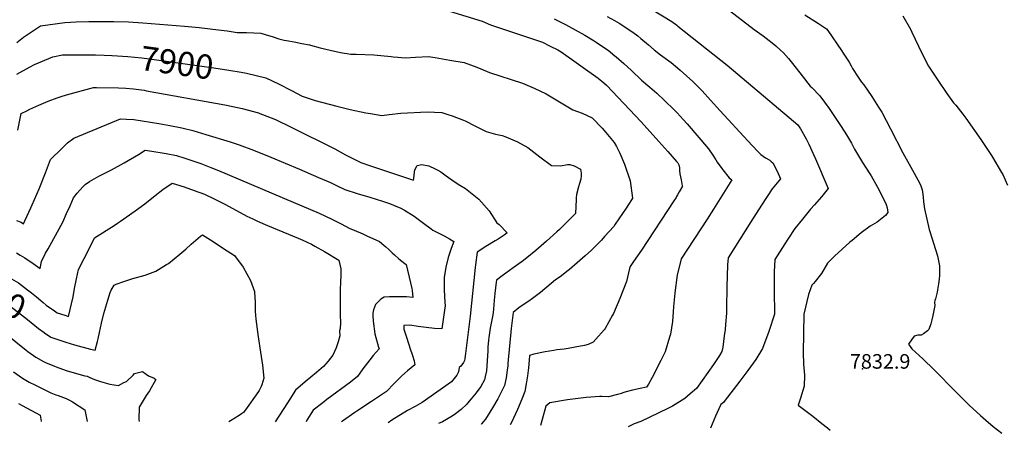
# Model space of a CAD drawing. Units: inches. Extents: x 2582886 to 2588340, y 1528970 to 1534631.
# Drawn here: x 2585324 to 2586495, y 1529078 to 1529569 of the extents above; entities that cross this region are included whole.
import ezdxf
from ezdxf.enums import TextEntityAlignment as Align

# ---------------------------------------------------------------- set-up
doc = ezdxf.new("R2010")
doc.units = ezdxf.units.IN
doc.header["$MEASUREMENT"] = 0
doc.layers.add('tile_2645_11_contour_10ft', color=25, linetype='Continuous')
doc.layers.add('tile_2645_11_spot_elev', color=222, linetype='Continuous')
doc.styles.add('Arial', font='arial.ttf')

msp = doc.modelspace()

# ---------------------------------------------------------------- linework, layer by layer
at = {"layer": 'tile_2645_11_contour_10ft'}
for points, elevation in [([(2585972.1, 1529636.7), (2585988.1, 1529628.5), (2586003.8, 1529620), (2586013.3, 1529615.3), (2586033.6, 1529605.8), (2586041.1, 1529602), (2586049.1, 1529597.1), (2586099.6, 1529566.3), (2586105.3, 1529562), (2586106.6, 1529561)], 7850), ([(2586162.8, 1529583.4), (2586197.4, 1529557.1), (2586208, 1529549.4), (2586218.6, 1529541.1), (2586223.1, 1529537.4), (2586228.8, 1529532.4), (2586232.3, 1529529.1), (2586238.3, 1529522.5), (2586241.5, 1529518.5), (2586247.3, 1529511.2), (2586254.4, 1529501.9), (2586264.1, 1529489.6), (2586265.8, 1529487.9), (2586275.4, 1529478.1), (2586286.3, 1529463.1), (2586296.9, 1529447.7), (2586300.9, 1529441.6), (2586307, 1529431.7), (2586312.9, 1529421.9), (2586316.6, 1529414.8), (2586326.2, 1529398.9), (2586334.8, 1529385.7), (2586336.4, 1529383), (2586343.9, 1529369.9), (2586347.1, 1529364), (2586354.1, 1529349.1), (2586355.6, 1529345.2), (2586356.2, 1529339.6), (2586353.4, 1529336.3), (2586343.5, 1529328.1), (2586335.4, 1529323.4), (2586324.7, 1529315.7), (2586313.9, 1529306.6), (2586311.2, 1529304.3), (2586292.9, 1529287.7), (2586284.5, 1529279.4), (2586277.2, 1529267.3), (2586269.7, 1529257.9), (2586267.7, 1529255.5), (2586266, 1529253.3), (2586262, 1529242.3), (2586256.2, 1529218.8), (2586255.5, 1529173.4), (2586256, 1529159.6), (2586257, 1529146.7), (2586256.6, 1529133.7), (2586252.4, 1529119.1), (2586249.7, 1529111), (2586266.9, 1529098), (2586277.9, 1529089.2), (2586284.5, 1529083.9), (2586287.8, 1529081.1)], 7840), ([(2585835.2, 1529578.7), (2585874, 1529566.7), (2585884, 1529562.4), (2585887.3, 1529561.4), (2585945.7, 1529541.9), (2585954.9, 1529537.3), (2585963.9, 1529532.6), (2585967.9, 1529530.3), (2586012.1, 1529499.3), (2586018.8, 1529493.5), (2586021.7, 1529491), (2586062.9, 1529447.4), (2586084.2, 1529424), (2586094.7, 1529412.2), (2586105.2, 1529400.3), (2586106.5, 1529398.7), (2586107.8, 1529396.3), (2586108.6, 1529392.7), (2586108.7, 1529389), (2586109, 1529385.6), (2586109, 1529385.4), (2586109.7, 1529381.9), (2586110.4, 1529378.4), (2586111.9, 1529371.3), (2586112, 1529370.8), (2586108.2, 1529364.1), (2586106.3, 1529360.6), (2586105.1, 1529358.5), (2586104.5, 1529357.5), (2586101.9, 1529353.4), (2586063.6, 1529295.1), (2586053.9, 1529281.4), (2586049.8, 1529275.7), (2586049.3, 1529273.3), (2586045.7, 1529257.8), (2586037.5, 1529237.5), (2586030.1, 1529219.9), (2586029.1, 1529217.6), (2586020.3, 1529201.8), (2586019.1, 1529200.2), (2586009.3, 1529189.4), (2586006, 1529185.7), (2586000, 1529183.1), (2585995.8, 1529181.9), (2585993.6, 1529181.4), (2585991, 1529181), (2585976.4, 1529178.4), (2585971.5, 1529177.6), (2585962.7, 1529176.6), (2585959.1, 1529176), (2585949.1, 1529174.4), (2585935.3, 1529171.6), (2585930.4, 1529170), (2585929.8, 1529164.3), (2585928.9, 1529155.2), (2585927.8, 1529145.8), (2585926.4, 1529136.4), (2585924.6, 1529127.2), (2585921.1, 1529118.1), (2585915.9, 1529105.8), (2585908.7, 1529090.3), (2585907.4, 1529087.6)], 7880), ([(2585959.5, 1529569.6), (2585973.1, 1529562.7), (2585984.7, 1529556.6), (2585996.1, 1529550.2), (2586007.2, 1529543.4), (2586009.4, 1529542), (2586021.8, 1529533.6), (2586023.7, 1529532.2), (2586031.8, 1529525.8), (2586033.4, 1529524.5), (2586042.5, 1529516.4), (2586051.4, 1529508.2), (2586063.3, 1529496.9), (2586073.3, 1529488.3), (2586081.8, 1529481.2), (2586090.9, 1529472.8), (2586102.2, 1529461.7), (2586105.8, 1529458), (2586113.1, 1529450.1), (2586117.5, 1529445.1), (2586142.9, 1529415.3), (2586148.2, 1529407.6), (2586151.8, 1529402.1), (2586153.5, 1529399.6), (2586158.8, 1529391.9), (2586160.1, 1529390.2), (2586167.7, 1529381), (2586170.7, 1529378.6), (2586154.9, 1529353.2), (2586148.9, 1529343.5), (2586141.5, 1529331.8), (2586110.7, 1529284.6), (2586106, 1529265.2), (2586105.5, 1529262.6), (2586103.3, 1529247.5), (2586103, 1529244.1), (2586101.5, 1529227.9), (2586101.2, 1529221.7), (2586100.4, 1529210.1), (2586097.9, 1529195.4), (2586096.8, 1529191.6), (2586091.6, 1529174.2), (2586086.5, 1529163.8), (2586075.9, 1529143.7), (2586071.7, 1529135.9), (2586069.2, 1529132.3), (2586061.8, 1529130.8), (2586052.6, 1529128.8), (2586043.6, 1529126.4), (2586038.2, 1529124.6), (2586034.8, 1529123.6), (2586024.3, 1529120.7), (2586016.3, 1529121.1), (2586014, 1529121.4), (2585997.6, 1529119.9), (2585975.4, 1529117.3), (2585954.3, 1529113.7), (2585949.5, 1529109.7), (2585945.4, 1529093.9), (2585943.4, 1529086.9)], 7870), ([(2586022.6, 1529572.5), (2586031.4, 1529567.6), (2586036.7, 1529564.3), (2586053, 1529553.9), (2586059.2, 1529549.2), (2586062.8, 1529546.3), (2586071.9, 1529538.6), (2586078.4, 1529532.9), (2586085.9, 1529527), (2586098.5, 1529517.7), (2586106.2, 1529511.6), (2586109.5, 1529508.7), (2586124.4, 1529495.3), (2586135.5, 1529484.2), (2586145.5, 1529473.1), (2586156.8, 1529460.4), (2586189.7, 1529424.7), (2586201.2, 1529412.3), (2586205.3, 1529408.7), (2586210.9, 1529404.7), (2586215.8, 1529401.6), (2586217.5, 1529400.4), (2586219.6, 1529398.8), (2586224.5, 1529388.7), (2586228.6, 1529379.8), (2586220.9, 1529370.1), (2586218.9, 1529367.7), (2586206, 1529348.2), (2586193.4, 1529328.7), (2586166.5, 1529285.7), (2586165.6, 1529277.4), (2586164.7, 1529251.4), (2586164.5, 1529226.1), (2586164.6, 1529220.2), (2586163.3, 1529206.6), (2586162.7, 1529200.8), (2586161.8, 1529193.2), (2586159.9, 1529179.9), (2586159.1, 1529174.5), (2586156.1, 1529169.8), (2586148.9, 1529159.3), (2586135.6, 1529140.3), (2586128.8, 1529130.9), (2586121.4, 1529124.4), (2586114.8, 1529119), (2586100.1, 1529109.8), (2586094.7, 1529107.1), (2586062.5, 1529091.6), (2586054.8, 1529088.6), (2586047.4, 1529085.2)], 7860), ([(2586257.6, 1529574.2), (2586273.7, 1529564), (2586283.3, 1529557.6), (2586285.1, 1529555.8), (2586301.2, 1529532.1), (2586303.3, 1529528.9), (2586310.1, 1529518.3), (2586312.6, 1529513.8), (2586314.4, 1529510.7), (2586321, 1529500.5), (2586325, 1529494.5), (2586327.6, 1529491.1), (2586337.2, 1529477.3), (2586345.1, 1529464.9), (2586348.9, 1529458.9), (2586359.3, 1529439), (2586374.1, 1529410.4), (2586383.4, 1529393.5), (2586393.7, 1529374.8), (2586395.3, 1529371.5), (2586396.3, 1529369), (2586396.9, 1529366.7), (2586397.8, 1529361.2), (2586398.2, 1529358.4), (2586398.7, 1529352.4), (2586399.7, 1529343.9), (2586405.4, 1529319.6), (2586406.2, 1529317.1), (2586415.4, 1529288.4), (2586417.7, 1529276.4), (2586417.5, 1529265.3), (2586417.1, 1529260.4), (2586416.5, 1529254.9), (2586415.3, 1529248), (2586414.7, 1529245), (2586412.9, 1529237), (2586412.2, 1529235.2), (2586411.8, 1529232.9), (2586412.1, 1529229.2), (2586409.8, 1529217.4), (2586408.6, 1529212.1), (2586407.3, 1529207.5), (2586405.1, 1529200.6), (2586403.5, 1529199.2), (2586401.8, 1529198), (2586398.6, 1529195.6), (2586395.8, 1529194.2), (2586391.8, 1529193.9), (2586387.7, 1529192.8), (2586384.4, 1529188.4), (2586380.8, 1529183.3), (2586382.8, 1529180.5), (2586384.8, 1529177.9), (2586397.9, 1529166), (2586411.3, 1529153), (2586437, 1529126.7), (2586443, 1529120.7), (2586453, 1529110.8), (2586466.4, 1529098.7), (2586472.7, 1529093.1), (2586481.6, 1529085.7), (2586491.6, 1529077.6)], 7830), ([(2586374.2, 1529573.1), (2586383, 1529557.5), (2586384.8, 1529553.8), (2586396.7, 1529528.8), (2586404.7, 1529513.2), (2586415.5, 1529496.9), (2586426.5, 1529481), (2586434.4, 1529469.9), (2586436.9, 1529467), (2586445.3, 1529456.6), (2586448.9, 1529451.6), (2586466.6, 1529426.4), (2586479.6, 1529407.3), (2586480.8, 1529405.4), (2586491.5, 1529387.2), (2586492.9, 1529384.7), (2586498.4, 1529372.2)], 7820), ([(2585320.7, 1529541.4), (2585329, 1529547.7), (2585334.6, 1529551.7), (2585348.9, 1529561.3), (2585378, 1529565.2), (2585391.4, 1529566.1), (2585406.5, 1529566.6), (2585420.1, 1529566.6), (2585436, 1529566.4), (2585453.7, 1529566), (2585470.7, 1529564.7), (2585520.3, 1529560.9), (2585537.7, 1529559.3), (2585554, 1529557.4), (2585571.1, 1529555.2), (2585582.7, 1529553.2), (2585594, 1529553.3), (2585602.5, 1529553.1), (2585611, 1529552.7), (2585620.1, 1529549.9), (2585624.4, 1529548.6), (2585632.3, 1529545.7), (2585638.8, 1529544.3), (2585641.4, 1529543.8), (2585650.7, 1529542.2), (2585659.8, 1529540.4), (2585668.6, 1529538.6), (2585669.9, 1529538.3), (2585681.3, 1529535.3), (2585693.5, 1529532.2), (2585705.8, 1529529.5), (2585718.1, 1529527.5), (2585724.4, 1529527.5), (2585745.3, 1529527), (2585765.8, 1529524.9), (2585768.1, 1529524.5), (2585773.6, 1529524.1), (2585782.6, 1529523.3), (2585794.8, 1529524.2), (2585810.3, 1529524.7), (2585818.3, 1529523.5), (2585835.6, 1529520.7), (2585852.8, 1529517.6), (2585867.6, 1529512.3), (2585880, 1529506.9), (2585882.7, 1529506), (2585921.8, 1529493.2), (2585935.9, 1529487.3), (2585950.2, 1529480.6), (2585965.8, 1529471), (2585981.8, 1529461.4), (2585993, 1529457.4), (2586004.6, 1529452.2), (2586016.6, 1529439.8), (2586021, 1529434.8), (2586030.9, 1529422.8), (2586033.6, 1529418), (2586037.7, 1529410.3), (2586043.3, 1529397), (2586049.9, 1529377.4), (2586052.7, 1529356.7), (2586051.6, 1529354.9), (2586048, 1529349.3), (2586045.1, 1529344.9), (2586032.3, 1529325.7), (2586030.5, 1529323.1), (2586019.6, 1529311), (2586015.7, 1529306.8), (2586003.8, 1529295), (2585996.5, 1529288.2), (2585986.8, 1529279.8), (2585977.9, 1529272.2), (2585976.1, 1529270.8), (2585966.7, 1529263.4), (2585961.2, 1529259.6), (2585956.1, 1529255.5), (2585943.3, 1529244.8), (2585933.7, 1529237.6), (2585929.3, 1529234.5), (2585920.3, 1529228.5), (2585917.6, 1529226.5), (2585911, 1529221.1), (2585908.4, 1529202), (2585907.9, 1529197.8), (2585904.9, 1529164.6), (2585904.6, 1529160.6), (2585904.5, 1529157.6), (2585903.9, 1529152.6), (2585902.5, 1529143.3), (2585900.6, 1529134.1), (2585896.8, 1529126.2), (2585892.5, 1529118.4), (2585886.4, 1529107.6), (2585877.8, 1529094.3), (2585873.4, 1529088.7), (2585872.9, 1529088.1)], 7890), ([(2586106.6, 1529561), (2586165.1, 1529514.4), (2586238.9, 1529452.4), (2586249.2, 1529443.7), (2586252.4, 1529438.9), (2586259.2, 1529427.1), (2586262.4, 1529420.7), (2586267.8, 1529408.7), (2586270.2, 1529403.2), (2586285.2, 1529368.1), (2586277.3, 1529358.4), (2586269.1, 1529348.6), (2586264.4, 1529343.5), (2586254.7, 1529331.9), (2586245.8, 1529320.6), (2586237.2, 1529307.9), (2586233.8, 1529302.6), (2586221.9, 1529283.8), (2586221.2, 1529269.2), (2586221.1, 1529260), (2586221.3, 1529247.6), (2586221.4, 1529219), (2586214.8, 1529198.4), (2586207.2, 1529178.3), (2586199.5, 1529165.1), (2586189.8, 1529152.3), (2586180.2, 1529139.5), (2586161.6, 1529115.2), (2586160.8, 1529114.2), (2586157.8, 1529111.8), (2586155.4, 1529106.5), (2586151.5, 1529097.8), (2586145.4, 1529083.5)], 7850), ([(2585320.8, 1529503.8), (2585335.9, 1529512.2), (2585341.7, 1529515.3), (2585363.6, 1529524.3), (2585375, 1529526.7), (2585379.4, 1529526.8), (2585386.7, 1529526.9), (2585392.4, 1529527), (2585414.3, 1529526.7), (2585424.8, 1529526.5), (2585433.7, 1529526.1), (2585434.4, 1529526)], 7900), ([(2585434.4, 1529526), (2585453, 1529524.7), (2585469.3, 1529523.2), (2585486.8, 1529520.9), (2585554.9, 1529511.4), (2585572.8, 1529508.7), (2585587.4, 1529506.2)], 7900), ([(2585587.4, 1529506.2), (2585594, 1529505.1), (2585616.7, 1529499.7), (2585632, 1529492.4), (2585647.3, 1529484.6), (2585660.2, 1529477.7), (2585675.7, 1529472.6), (2585701.1, 1529466), (2585717.2, 1529461.8), (2585735.9, 1529457.8), (2585741.2, 1529457), (2585754.9, 1529454.7), (2585763.4, 1529455.9), (2585777.2, 1529457.4), (2585808.8, 1529459.2), (2585826.1, 1529458.2), (2585833.3, 1529456), (2585838.5, 1529454.4), (2585851.8, 1529449.2), (2585854, 1529448.3), (2585865.3, 1529442.5), (2585869.9, 1529440.2), (2585878.9, 1529435.8), (2585890, 1529432.8), (2585897.9, 1529431), (2585902.2, 1529429.3), (2585913.2, 1529424.9), (2585916, 1529423.7), (2585928.4, 1529416.9), (2585942.6, 1529405.7), (2585956.3, 1529395.3), (2585967.3, 1529394.9), (2585975.4, 1529396.8), (2585978.2, 1529396.7), (2585983.2, 1529395), (2585990.9, 1529391.2), (2585991.8, 1529386.4), (2585991.6, 1529383.2), (2585991.2, 1529379.4), (2585989.9, 1529374.2), (2585988.7, 1529370.3), (2585986.3, 1529361.2), (2585985.8, 1529357.1), (2585985.6, 1529355), (2585985, 1529338.6), (2585968.5, 1529322), (2585965.9, 1529319.6), (2585962.8, 1529316.6), (2585950.3, 1529305.6), (2585937.7, 1529294.6), (2585927.3, 1529286), (2585921.7, 1529281.4), (2585910.9, 1529273.9), (2585897.8, 1529264.6), (2585890.9, 1529259.5), (2585890.6, 1529257), (2585889, 1529243.4), (2585888.2, 1529235.6), (2585887.9, 1529230), (2585887.5, 1529225.3), (2585886.9, 1529220.4), (2585886.2, 1529216.3), (2585883.7, 1529202.2), (2585881.8, 1529191.1), (2585881.4, 1529188.2), (2585880.9, 1529179.9), (2585880.8, 1529175.4), (2585880.4, 1529169.5), (2585879.1, 1529151.8), (2585877.7, 1529144.8), (2585876.6, 1529141), (2585872.4, 1529133.2), (2585867, 1529125.7), (2585861, 1529118.4), (2585856.6, 1529113.2), (2585855.7, 1529112.3), (2585848.9, 1529105.9), (2585842.3, 1529100.6), (2585838.3, 1529098), (2585826.8, 1529091.2), (2585822.3, 1529089)], 7900), ([(2585322.2, 1529437.5), (2585326, 1529457.3), (2585332.7, 1529460.5), (2585336.5, 1529462.3), (2585347.1, 1529467.2), (2585358, 1529471.7), (2585368.8, 1529475.7), (2585373.5, 1529477.2), (2585380, 1529479.2), (2585412.1, 1529488.2), (2585415.6, 1529488.2), (2585441.8, 1529487.6), (2585450.6, 1529487.2), (2585459.4, 1529486.6), (2585472.2, 1529484.7), (2585475.1, 1529484.2), (2585568.2, 1529467.5), (2585577.6, 1529465.7), (2585588.9, 1529463.2), (2585608, 1529457.8), (2585609.6, 1529457.3), (2585612.8, 1529456.1), (2585628.3, 1529449.9), (2585647, 1529441), (2585698.7, 1529415.1), (2585711.5, 1529408.3), (2585721, 1529403.2), (2585729.9, 1529399), (2585741.4, 1529395.1), (2585792.4, 1529378.1), (2585792.9, 1529380), (2585793.3, 1529384.2), (2585793.8, 1529390.5), (2585796.7, 1529395.4), (2585802.2, 1529396.8), (2585810.7, 1529395.1), (2585818, 1529391.7), (2585821.3, 1529390.1), (2585824.9, 1529387.9), (2585831.1, 1529383.3), (2585840.8, 1529376.3), (2585847.6, 1529372.2), (2585854.1, 1529368.1), (2585870.1, 1529355.3), (2585882.3, 1529341.5), (2585891.6, 1529327.6), (2585894.1, 1529325.3), (2585903.9, 1529315.7), (2585900.1, 1529312.8), (2585893, 1529308.2), (2585889.6, 1529305.9), (2585878.2, 1529299.5), (2585868.1, 1529292.4), (2585865.9, 1529277.4), (2585865.6, 1529274.3), (2585859.8, 1529216.6), (2585854.1, 1529172.3), (2585853.4, 1529166.4), (2585852.9, 1529164), (2585851.8, 1529161.5), (2585848.6, 1529157.1), (2585846.8, 1529155.6), (2585846, 1529150.6), (2585843.8, 1529146.7), (2585837.6, 1529138.7), (2585802.6, 1529114), (2585794.3, 1529109.2), (2585785.1, 1529104.7), (2585766.8, 1529093), (2585762.4, 1529090)], 7910), ([(2585320.3, 1529330.2), (2585325.9, 1529328), (2585328.7, 1529326.4), (2585330.5, 1529329.6), (2585337.6, 1529345.2), (2585339.1, 1529348.6), (2585347.3, 1529367.7), (2585354.9, 1529386.7), (2585360.9, 1529402.6), (2585374.2, 1529415.7), (2585381.2, 1529422.3), (2585388.6, 1529427.8), (2585444, 1529450.7), (2585451.1, 1529450.5), (2585459.9, 1529449.9), (2585489.6, 1529445.2), (2585502.9, 1529442.9), (2585516.9, 1529440), (2585530.2, 1529437), (2585545.6, 1529432.4), (2585574.3, 1529423.4), (2585585.2, 1529419.8), (2585602.3, 1529413.6), (2585622.7, 1529405.4), (2585656.9, 1529391.3), (2585679.6, 1529381.4), (2585693.7, 1529375.2), (2585701.7, 1529371.3), (2585710.6, 1529367.1), (2585725.4, 1529362.1), (2585740.6, 1529357.8), (2585755.7, 1529353.2), (2585764.9, 1529349.8), (2585769.5, 1529348), (2585776.7, 1529345.1), (2585781.7, 1529342.4), (2585793.2, 1529335.2), (2585796.3, 1529332.9), (2585804.3, 1529326.9), (2585813.2, 1529320.2), (2585815.4, 1529318.6), (2585828.7, 1529311.9), (2585835.2, 1529308.3), (2585840.4, 1529305.3), (2585837, 1529297.1), (2585833.6, 1529286.2), (2585830.8, 1529274.7), (2585828.9, 1529262.4), (2585828.9, 1529247.9), (2585829.6, 1529232.7), (2585829.9, 1529229.2), (2585826.1, 1529201.6), (2585817.5, 1529202), (2585807.5, 1529203.1), (2585797.8, 1529204.4), (2585788.1, 1529205.8), (2585780.8, 1529205.5), (2585780.8, 1529201.3), (2585783.1, 1529194), (2585787.4, 1529181.6), (2585788.2, 1529179.2), (2585791.2, 1529170), (2585793, 1529163.6), (2585794.1, 1529158.8), (2585785.4, 1529151.6), (2585778.6, 1529145.8), (2585769.4, 1529136.6), (2585760.3, 1529127.2), (2585742.5, 1529115.5), (2585724.9, 1529103.8), (2585722.5, 1529102.1), (2585708.1, 1529091.8), (2585707, 1529091)], 7920), ([(2585320.5, 1529291.7), (2585324.9, 1529289.1), (2585330.3, 1529285.8), (2585340.4, 1529279.3), (2585348.5, 1529273), (2585350.1, 1529281.5), (2585355, 1529291.3), (2585358, 1529296.7), (2585369.4, 1529316.9), (2585375.6, 1529328.3), (2585380.1, 1529338.3), (2585384.1, 1529347.4), (2585388.1, 1529357), (2585392.8, 1529362.7), (2585399.2, 1529370), (2585402.2, 1529372.9), (2585407.3, 1529376.4), (2585418.2, 1529382.8), (2585433.4, 1529390.5), (2585448.5, 1529398.5), (2585465.4, 1529408.6), (2585473.5, 1529413.7), (2585481.3, 1529412.6), (2585496.1, 1529410.1), (2585498.2, 1529409.7), (2585510.6, 1529407.2), (2585520.5, 1529404.3), (2585530.1, 1529401.1), (2585539.7, 1529397.7), (2585551.5, 1529393.1), (2585560.6, 1529389.5), (2585649.5, 1529352), (2585680.4, 1529338.8), (2585695.4, 1529331.8), (2585706.6, 1529326.2), (2585716.9, 1529320.6), (2585722, 1529318.5), (2585732.1, 1529314.3), (2585737, 1529312.1), (2585751.8, 1529305.4), (2585759.7, 1529298.9), (2585763.1, 1529295.7), (2585767.2, 1529291.7), (2585769.9, 1529289.3), (2585774.9, 1529284.8), (2585782, 1529279), (2585783.5, 1529277.8), (2585789, 1529256.3), (2585790.4, 1529249.3), (2585790.9, 1529247), (2585791.7, 1529238.8), (2585784, 1529239.4), (2585764, 1529239.5), (2585757.6, 1529239.1), (2585753.7, 1529236.8), (2585747.2, 1529230.6), (2585745, 1529224.1), (2585744.2, 1529220.1), (2585743.9, 1529217.4), (2585744.6, 1529210.8), (2585746.4, 1529195.6), (2585750.9, 1529180), (2585751.5, 1529178), (2585744.6, 1529169.8), (2585740.6, 1529164.9), (2585732.1, 1529154.1), (2585728.5, 1529149), (2585725.7, 1529145.1), (2585717.4, 1529138.4), (2585689.5, 1529117.6), (2585687, 1529115.8), (2585684.5, 1529113.9), (2585673.1, 1529105), (2585665.8, 1529093.1), (2585664.7, 1529091.2)], 7930), ([(2585365.5, 1529222.9), (2585368.8, 1529220.5), (2585377.8, 1529217.7), (2585382.3, 1529216.4), (2585387.9, 1529239.4), (2585389.6, 1529249.6), (2585391.8, 1529260.8), (2585394.3, 1529271.9), (2585400.8, 1529285), (2585407.5, 1529298.1), (2585413.3, 1529309.4), (2585436.4, 1529324.4), (2585440.4, 1529326.9), (2585444.3, 1529329.5), (2585461.7, 1529341.8), (2585473, 1529350.1), (2585485.3, 1529359.7), (2585494.6, 1529366.8), (2585505.5, 1529374.4), (2585519.6, 1529370), (2585531.7, 1529365.8), (2585543.9, 1529361.5), (2585556.4, 1529355.5), (2585568.9, 1529349.2), (2585594.4, 1529335.2), (2585601.4, 1529332), (2585606.8, 1529329.5), (2585619, 1529324.2), (2585655.2, 1529309.3), (2585661, 1529306.8), (2585671.3, 1529302), (2585675.3, 1529299.8), (2585686.7, 1529293.3), (2585703.5, 1529283), (2585706.2, 1529272.9), (2585706.1, 1529262.9), (2585705.7, 1529259.3), (2585705.3, 1529245.8), (2585705.3, 1529234.1), (2585705.4, 1529218.2), (2585705.8, 1529208.7), (2585705.2, 1529202.1), (2585704.6, 1529199), (2585704.8, 1529193.1), (2585702.8, 1529186.1), (2585701.4, 1529181.2), (2585700.6, 1529179.1), (2585696.5, 1529170.5), (2585691, 1529163.1), (2585685.3, 1529157), (2585682.8, 1529154.5), (2585677.1, 1529149.7), (2585663.7, 1529138.7), (2585652.1, 1529128.9), (2585645.3, 1529118), (2585642.6, 1529113.6), (2585627.9, 1529091.2)], 7940), ([(2585000, 1529281.2), (2585008.8, 1529282.4), (2585024.2, 1529284.4), (2585053.4, 1529288.6), (2585069.1, 1529292.1), (2585089.3, 1529297.5), (2585103.1, 1529301.5), (2585121.3, 1529305.7), (2585143.3, 1529308.3), (2585152.7, 1529309.4), (2585164.5, 1529310.3), (2585178.2, 1529310.9), (2585186.2, 1529310), (2585199.5, 1529308.3), (2585216.7, 1529302.6), (2585232, 1529297.2), (2585246.7, 1529291.3), (2585288.4, 1529273.6), (2585300.5, 1529268), (2585311.7, 1529262.6), (2585322.7, 1529256.2), (2585333.5, 1529248), (2585338.2, 1529244.2)], 7940), ([(2585353.3, 1529197.3), (2585353.8, 1529196.9), (2585361.5, 1529191.7), (2585370.9, 1529188.4), (2585379.2, 1529185.6), (2585389.3, 1529182.7), (2585408.3, 1529177.4), (2585414, 1529176.4), (2585416.8, 1529186.5), (2585417.6, 1529189.5), (2585419.2, 1529197.3), (2585421.4, 1529208.3), (2585424.5, 1529219.8), (2585429, 1529235.5), (2585431.7, 1529244.7), (2585433, 1529247.3), (2585436.4, 1529253.3), (2585438.8, 1529254.4), (2585448.1, 1529257.9), (2585458.8, 1529261.5), (2585473.3, 1529265.1), (2585486.1, 1529270), (2585498.7, 1529277.8), (2585501.1, 1529279.3), (2585514.7, 1529290.1), (2585521.7, 1529296.2), (2585528, 1529302), (2585539.2, 1529311.4), (2585541.4, 1529313.1), (2585554.2, 1529305.2), (2585566.7, 1529297.1), (2585579.5, 1529288.5), (2585589.9, 1529274.7), (2585598.6, 1529259.1), (2585603.3, 1529245.9), (2585603.9, 1529238.3), (2585604.2, 1529234.2), (2585604.1, 1529231.8), (2585604.3, 1529222.6), (2585604.8, 1529213.2), (2585607.6, 1529191.9), (2585610.7, 1529173.7), (2585612.8, 1529158.4), (2585614.6, 1529142.9), (2585612, 1529135.2), (2585611.2, 1529133.2), (2585609, 1529128.4), (2585605.5, 1529123.2), (2585594.7, 1529108), (2585591.6, 1529104), (2585590.2, 1529102.4), (2585588, 1529100.7), (2585585.3, 1529098.5), (2585575, 1529092.5), (2585572.7, 1529091.3)], 7950), ([(2585218.1, 1529272.1), (2585218.9, 1529271.8), (2585235.7, 1529265.3), (2585247.5, 1529260.5), (2585275.8, 1529248.8), (2585279, 1529247.4), (2585293.9, 1529240.3), (2585296.3, 1529239), (2585305.4, 1529233.7), (2585313, 1529228.3), (2585317.6, 1529224.9), (2585333.4, 1529212.6), (2585346.6, 1529201.8), (2585353.3, 1529197.3)], 7950), ([(2585338.2, 1529244.2), (2585344.1, 1529239.4), (2585352.1, 1529232.8), (2585355.8, 1529229.8), (2585365.5, 1529222.9)], 7940), ([(2585307.6, 1529196), (2585331.9, 1529176.1), (2585334, 1529174.5), (2585343.6, 1529168.1), (2585352.7, 1529162.7), (2585354.2, 1529162), (2585355, 1529161.6), (2585365.7, 1529157.1), (2585367.6, 1529156.3), (2585379.7, 1529152.3), (2585392, 1529148.7), (2585401.9, 1529145.9), (2585404.4, 1529145.2), (2585406.7, 1529144.2), (2585411.2, 1529142.3), (2585414.4, 1529141.1), (2585420.4, 1529139.1), (2585431.6, 1529135.8), (2585441.8, 1529134.1), (2585448, 1529138), (2585451.2, 1529139.1), (2585459.2, 1529146.5), (2585460.9, 1529148.7), (2585470.2, 1529150.8), (2585474.6, 1529147.7), (2585477.2, 1529145.9), (2585484.1, 1529142.9), (2585486.2, 1529141.3), (2585478.4, 1529128), (2585474.8, 1529122.3), (2585466.2, 1529108.5), (2585466.1, 1529094), (2585466.2, 1529091.4)], 7960), ([(2585317.1, 1529150.7), (2585327.5, 1529143), (2585335.5, 1529138.4), (2585342.2, 1529135), (2585356.6, 1529127.9), (2585361.2, 1529125.6), (2585367.3, 1529123.3), (2585369.9, 1529122.3), (2585373.3, 1529121.2), (2585379.6, 1529119), (2585383.5, 1529116.9), (2585387, 1529114.8), (2585401.8, 1529105.4), (2585404.5, 1529091.4)], 7970), ([(2585322.9, 1529112.9), (2585327.1, 1529110.7), (2585348.7, 1529099.1), (2585349.9, 1529091.9), (2585350, 1529091.5)], 7980)]:
    msp.add_lwpolyline(points, dxfattribs=dict(at, elevation=elevation))
at = {"layer": 'tile_2645_11_spot_elev'}
msp.add_point((2586326, 1529153.9, 7832.9), dxfattribs=at)

# ---------------------------------------------------------------- texts
at = {"color": 18, "style": 'Arial'}
for s, rotation, p in [('7900', -7.9927, (2585511.1, 1529517.5)), ('7950', -25.4227, (2585289.4, 1529242.5))]:
    msp.add_text(s, height=28.8, rotation=rotation, dxfattribs=at).set_placement(p, align=Align.MIDDLE_CENTER)
msp.add_text('7832.9', height=17.28, dxfattribs=at).set_placement((2586347.1, 1529162.9), align=Align.MIDDLE_CENTER)

doc.saveas('drawing.dxf')
